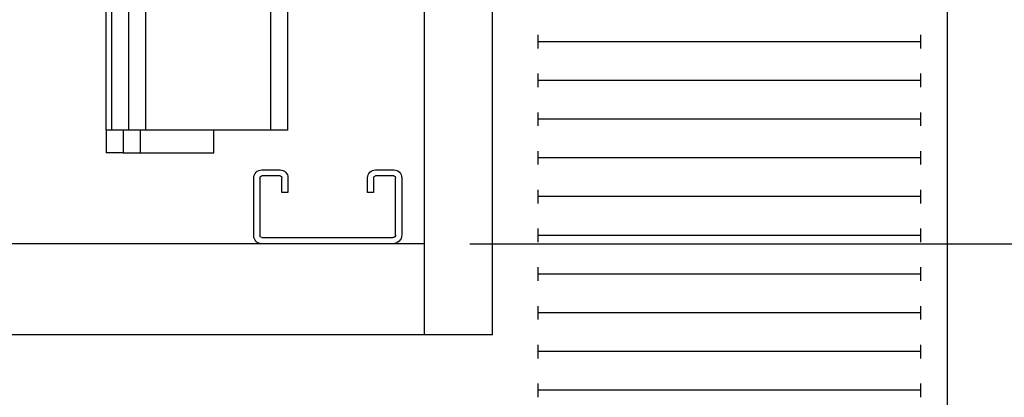
# Model space of a CAD drawing. Extents: x -239 to 414, y -91 to 242.
# Drawn here: x 47 to 58, y 45 to 49 of the extents above; entities that cross this region are included whole.
import ezdxf

# ---------------------------------------------------------------- set-up
doc = ezdxf.new("R2010")
doc.units = 0
doc.header["$LTSCALE"] = 10
doc.header["$MEASUREMENT"] = 0
doc.header["$PDMODE"] = 98
doc.layers.get('0').update_dxf_attribs({"linetype": 'CONTINUOUS'})
doc.layers.get('DEFPOINTS').update_dxf_attribs({"linetype": 'CONTINUOUS'})
for name, color, linetype in [('CAB', 7, 'CONTINUOUS'), ('DIM', 1, 'CONTINUOUS'), ('RAIL_HYDRO', 52, 'CONTINUOUS'), ('UNISTRUT', 7, 'CONTINUOUS')]:
    doc.layers.add(name, color=color, linetype=linetype)
doc.styles.add('ROMANT', font='romant')
doc.styles.get("Standard").update_dxf_attribs({"font": 'SIMPLEX.shx', "width": 0.85})
doc.dimstyles.get("Standard").update_dxf_attribs({"dimscale": 16, "dimtxt": 0.09375, "dimasz": 0.09375, "dimexe": 0.0625, "dimexo": 0.0625, "dimgap": 0.0625, "dimtad": 0, "dimtih": 1, "dimtoh": 1, "dimdec": 4, "dimzin": 4, "dimdsep": 46, "dimtxsty": 'Standard', "dimcen": 0.0625, "dimadec": 0, "dimazin": 0, "dimtfac": 1, "dimtdec": 4, "dimtofl": 0, "dimtmove": 0, "dimatfit": 3, "dimfxl": 1, "dimtolj": 1, "dimtzin": 0, "dimarcsym": 0})

# ---------------------------------------------------------------- blocks, each defined once
blk = doc.blocks.new('*D91')
at = {"layer": 'DEFPOINTS', "color": 0, "transparency": 16777216}
for p in [(57.25, 50.75), (84.873, 50.75), (56.312, 42.625)]:
    blk.add_point(p, dxfattribs=at)
at = {"layer": 'DIM', "color": 0, "lineweight": -2, "transparency": 16777216}
for p, q in [((84.873, 50.75), (84.873, 52.547)), ((84.873, 52.547), (86.67, 52.547)), ((57.875, 50.75), (85.498, 50.75)), ((84.873, 44.422), (84.873, 48.953)), ((56.937, 42.625), (85.498, 42.625))]:
    blk.add_line(p, q, dxfattribs=at)
at = {"layer": 'DIM', "color": 0, "transparency": 16777216}
for points in [[(84.573, 48.953), (85.172, 48.953), (84.873, 50.75)], [(84.573, 44.422), (85.172, 44.422), (84.873, 42.625)]]:
    blk.add_solid(points, dxfattribs=at)
at = {"layer": 'DIM', "color": 0, "transparency": 16777216, "insert": (92.536, 52.547), "char_height": 1.8, "attachment_point": 5, "style": 'ROMANT'}
blk.add_mtext('\\A1;8 1/8"', dxfattribs=at)
blk = doc.blocks.new('A$C2FFC5E0C')
at = {"layer": 'UNISTRUT', "linetype": 'Continuous'}
for p, q in [((0.725, 1.625), (0.087, 1.625)), ((0, 1.538), (0, 1.337)), ((0.067, 1.337), (0.067, 1.538)), ((0.087, 1.558), (0.725, 1.558)), ((0.745, 1.538), (0.745, 0.097)), ((0.813, 0.097), (0.813, 1.538)), ((0.25, 1.317), (0.087, 1.317)), ((0.25, 1.25), (0.25, 1.317)), ((0.087, 1.25), (0.25, 1.25)), ((0.25, 0.375), (0.087, 0.375)), ((0.25, 0.308), (0.25, 0.375)), ((0, 0.288), (0, 0.087)), ((0.067, 0.087), (0.067, 0.288)), ((0.087, 0.308), (0.25, 0.308)), ((0.715, 0.067), (0.087, 0.067)), ((0.087, 0), (0.715, 0))]:
    blk.add_line(p, q, dxfattribs=at)
for centre, radius, start, end in [((0.087, 1.538), 0.0873, 90, 180), ((0.725, 1.538), 0.0873, 0, 90), ((0.087, 1.538), 0.02, 90, 180), ((0.725, 1.538), 0.02, 0, 90), ((0.087, 1.337), 0.0873, 180, 270), ((0.087, 1.337), 0.02, 180, 270), ((0.087, 0.288), 0.0873, 90, 180), ((0.087, 0.288), 0.02, 90, 180), ((0.087, 0.087), 0.0873, 180, 270), ((0.087, 0.087), 0.02, 180, 270), ((0.715, 0.097), 0.0973, 270, 0), ((0.715, 0.097), 0.03, 270, 0)]:
    blk.add_arc(centre, radius, start, end, dxfattribs=at)
blk = doc.blocks.new('*D107')
at = {"layer": 'DEFPOINTS', "color": 0, "transparency": 16777216}
for p in [(57.25, 51.5), (65.764, 51.5), (51.5, 47)]:
    blk.add_point(p, dxfattribs=at)
at = {"layer": 'DIM', "color": 0, "lineweight": -2, "transparency": 16777216}
for p, q in [((65.764, 51.5), (65.764, 59.333)), ((65.764, 59.333), (67.202, 59.333)), ((57.75, 51.5), (66.264, 51.5)), ((65.764, 48.438), (65.764, 50.063)), ((52, 47), (66.264, 47))]:
    blk.add_line(p, q, dxfattribs=at)
at = {"layer": 'DIM', "color": 0, "transparency": 16777216}
for points in [[(65.525, 50.063), (66.004, 50.063), (65.764, 51.5)], [(65.525, 48.438), (66.004, 48.438), (65.764, 47)]]:
    blk.add_solid(points, dxfattribs=at)
at = {"layer": 'DIM', "color": 0, "transparency": 16777216, "insert": (72.066, 59.333), "char_height": 1.44, "attachment_point": 5, "style": 'ROMANT'}
blk.add_mtext('\\A1;RECESS\\P4 1/2"', dxfattribs=at)

msp = doc.modelspace()

# ---------------------------------------------------------------- linework, layer by layer
at = {"layer": 'CAB'}
for p, q in [((51.5, 46), (51.5, 51.5)), ((52.25, 46), (52.25, 51.5)), ((57.25, 8), (57.25, 51.5)), ((52.75, 49.14776), (52.75, 49.29662)), ((56.95801, 49.14776), (56.95801, 49.29662)), ((56.95801, 49.22219), (52.75, 49.22219)), ((52.75, 48.72182), (52.75, 48.87069)), ((56.95801, 48.72182), (56.95801, 48.87069)), ((56.95801, 48.79626), (52.75, 48.79626)), ((52.75, 48.29589), (52.75, 48.44475)), ((56.95801, 48.29589), (56.95801, 48.44475)), ((56.95801, 48.37032), (52.75, 48.37032)), ((52.75, 47.86995), (52.75, 48.01882)), ((56.95801, 47.86995), (56.95801, 48.01882)), ((56.95801, 47.94438), (52.75, 47.94438)), ((52.75, 47.44401), (52.75, 47.59288)), ((56.95801, 47.51845), (52.75, 47.51845)), ((56.95801, 47.44401), (56.95801, 47.59288)), ((52.75, 47.01808), (52.75, 47.16694)), ((56.95801, 47.09251), (52.75, 47.09251)), ((56.95801, 47.01808), (56.95801, 47.16694)), ((51.5, 47), (12, 47)), ((52.75, 46.59214), (52.75, 46.74101)), ((56.95801, 46.66657), (52.75, 46.66657)), ((56.95801, 46.59214), (56.95801, 46.74101)), ((52.75, 46.16621), (52.75, 46.31507)), ((56.95801, 46.24064), (52.75, 46.24064)), ((56.95801, 46.16621), (56.95801, 46.31507)), ((52.25, 46), (11.25, 46)), ((52.75, 45.74027), (52.75, 45.88913)), ((56.95801, 45.8147), (52.75, 45.8147)), ((56.95801, 45.74027), (56.95801, 45.88913)), ((52.75, 45.31433), (52.75, 45.4632)), ((56.95801, 45.31433), (56.95801, 45.4632)), ((56.95801, 45.38877), (52.75, 45.38877))]:
    msp.add_line(p, q, dxfattribs=at)
at = {"layer": 'RAIL_HYDRO', "linetype": 'Continuous'}
for p, q in [((48.0625, 48.25), (48.0625, 56)), ((48.25, 48.25), (48.25, 56)), ((48.4375, 48.25), (48.4375, 56)), ((49.8125, 48.25), (49.8125, 56)), ((50, 48.25), (50, 56)), ((48, 48.25), (48, 49.6875)), ((48, 48.25), (48, 48)), ((48.0625, 48.25), (48, 48.25)), ((48.25, 48.25), (48.0625, 48.25)), ((48.1875, 48.25), (48.1875, 48)), ((48.4375, 48.25), (48.25, 48.25)), ((48.375, 48.25), (48.375, 48)), ((49.8125, 48.25), (48.4375, 48.25)), ((49.18536, 48), (49.18536, 48.25)), ((50, 48.25), (49.8125, 48.25)), ((48.1875, 48), (48, 48)), ((48.1875, 48), (48.375, 48)), ((48.375, 48), (49.18536, 48))]:
    msp.add_line(p, q, dxfattribs=at)

# ---------------------------------------------------------------- block references
at = {"xscale": -1, "rotation": 90}
msp.add_blockref('A$C2FFC5E0C', (51.25, 47.8125), dxfattribs=at)

# ---------------------------------------------------------------- dimensions: what is measured, and where the dimension line sits
at = {"layer": 'DIM'}
dim = msp.add_linear_dim(base=(65.76447, 51.5), p1=(51.5, 47), p2=(57.25, 51.5), angle=90, text='RECESS\\P<>', dimstyle='Standard', override={"dimscale": 8, "dimtxt": 0.18, "dimasz": 0.179688, "dimgap": 0.09375, "dimlunit": 5, "dimpost": '"', "dimtxsty": 'ROMANT', "dimfrac": 2}, dxfattribs=at)
dim.commit()
dim.dimension.update_dxf_attribs({"geometry": '*D107', "text_midpoint": (72.06626, 59.33307), "dimtype": 160})
dim = msp.add_linear_dim(base=(84.87266, 50.75), p1=(56.3125, 42.625), p2=(57.25, 50.75), angle=270, dimstyle='Standard', override={"dimscale": 10, "dimtxt": 0.18, "dimasz": 0.179688, "dimgap": 0.09375, "dimlunit": 5, "dimpost": '"', "dimtxsty": 'ROMANT', "dimfrac": 2}, dxfattribs=at)
dim.commit()
dim.dimension.update_dxf_attribs({"geometry": '*D91', "text_midpoint": (92.5356, 52.54688)})

doc.saveas('drawing.dxf')
